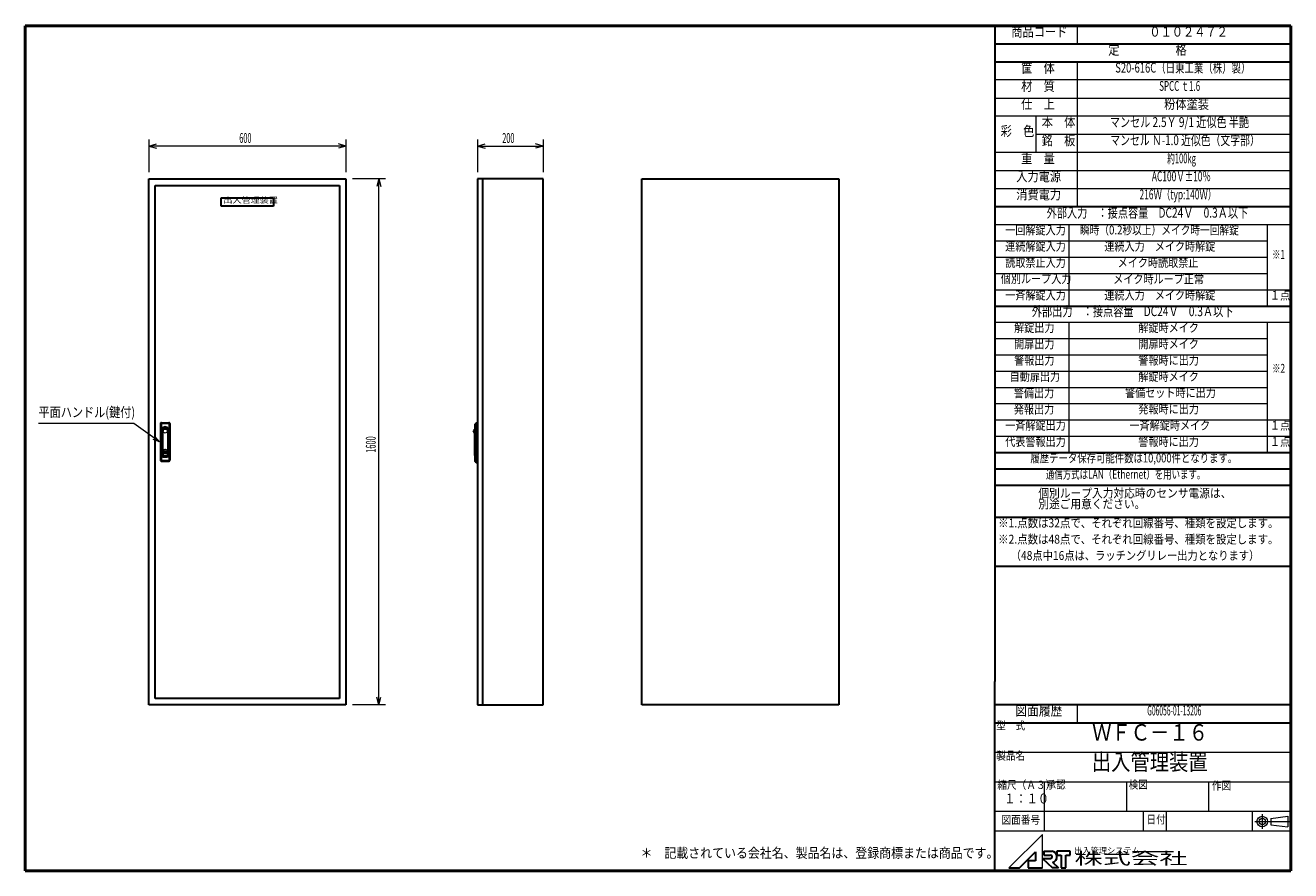
# Model space of a CAD drawing. Extents: x 100 to 3950, y 85 to 2656.
import ezdxf
from ezdxf.enums import TextEntityAlignment as Align

# ---------------------------------------------------------------- set-up
doc = ezdxf.new("R2010")
doc.units = 0
doc.header["$LTSCALE"] = 2.5
doc.header["$MEASUREMENT"] = 0
doc.linetypes.add('DOT', pattern=[8, 6, -2])
doc.linetypes.add('PHANTOM', pattern=[58, 30, -9, 2.5, -5, 2.5, -9])
doc.layers.add('1', color=7, linetype='Continuous')
doc.layers.add('15', color=96, linetype='Continuous')
doc.styles.get("Standard").update_dxf_attribs({"font": 'txt', "bigfont": 'bigfont'})
doc.dimstyles.get("Standard").update_dxf_attribs({"dimtxt": 0.18, "dimasz": 0.18, "dimexe": 0.18, "dimexo": 0.0625, "dimgap": 0.09, "dimtad": 0, "dimtih": 1, "dimtoh": 1, "dimdec": 4, "dimzin": 0, "dimdsep": 46, "dimtxsty": 'Standard', "dimcen": 0.09, "dimadec": 0, "dimazin": 0, "dimtfac": 1, "dimtdec": 4, "dimtofl": 0, "dimtmove": 0, "dimatfit": 3, "dimfxl": 0, "dimtolj": 1, "dimtzin": 0, "dimarcsym": 0})

# ---------------------------------------------------------------- blocks, each defined once
blk = doc.blocks.new('*G11')
at = {"layer": '15', "color": 96, "linetype": 'Continuous', "lineweight": 9}
blk.add_line((3192.527141, 192.424982), (3195.192908, 192.424982), dxfattribs=at)
blk = doc.blocks.new('*G22')
at = {"layer": '15', "color": 96, "linetype": 'Continuous', "lineweight": 9}
for s, width, p in [('個別ループ入力対応時のセンサ電源は、', 0.885802, (3182.2982, 1211.47)), ('別途ご用意ください。', 0.883333, (3182.2505, 1178.6371))]:
    blk.add_text(s, height=27, dxfattribs=dict(at, width=width)).set_placement(p, align=Align.BOTTOM_LEFT)
blk = doc.blocks.new('*D3')
at = {"layer": '1', "color": 7, "linetype": 'Continuous', "lineweight": 9}
for p, q in [((475.600809, 2309.159355), (475.600809, 2209.159355)), ((475.600809, 2289.159355), (498.783029, 2295.371012)), ((1075.600809, 2289.159355), (475.600809, 2289.159355)), ((475.600809, 2289.159355), (498.783029, 2282.947698)), ((1075.600809, 2289.159355), (1052.418589, 2295.371012)), ((1075.600809, 2289.159355), (1052.418589, 2282.947698)), ((1075.600809, 2309.159355), (1075.600809, 2209.159355))]:
    blk.add_line(p, q, dxfattribs=at)
at = {"layer": '1', "color": 7, "linetype": 'Continuous', "lineweight": 9, "width": 0.544444}
blk.add_text('600', height=30, dxfattribs=at).set_placement((751.100809, 2289.159355), align=Align.BOTTOM_LEFT)
blk = doc.blocks.new('*D4')
at = {"layer": '1', "color": 7, "linetype": 'Continuous', "lineweight": 9}
for p, q in [((1475.600809, 2309.159355), (1475.600809, 2209.159355)), ((1475.600809, 2289.159355), (1498.783029, 2295.371012)), ((1475.600809, 2289.159355), (1675.600809, 2289.159355)), ((1475.600809, 2289.159355), (1498.783029, 2282.947698)), ((1675.600809, 2289.159355), (1652.418589, 2295.371012)), ((1675.600809, 2289.159355), (1652.418589, 2282.947698)), ((1675.600809, 2309.159355), (1675.600809, 2209.159355))]:
    blk.add_line(p, q, dxfattribs=at)
at = {"layer": '1', "color": 7, "linetype": 'Continuous', "lineweight": 9, "width": 0.544444}
blk.add_text('200', height=30, dxfattribs=at).set_placement((1551.100809, 2289.159355), align=Align.BOTTOM_LEFT)
blk = doc.blocks.new('*D5')
at = {"layer": '1', "color": 7, "linetype": 'Continuous', "lineweight": 9}
for p, q in [((1195.600809, 2189.159355), (1095.600809, 2189.159355)), ((1175.600809, 2189.159355), (1169.389152, 2165.977135)), ((1175.600809, 589.159355), (1175.600809, 2189.159355)), ((1175.600809, 2189.159355), (1181.812466, 2165.977135)), ((1195.600809, 589.159355), (1095.600809, 589.159355)), ((1175.600809, 589.159355), (1169.389152, 612.341575)), ((1175.600809, 589.159355), (1181.812466, 612.341575))]:
    blk.add_line(p, q, dxfattribs=at)
at = {"layer": '1', "color": 7, "linetype": 'Continuous', "lineweight": 9, "width": 0.55}
blk.add_text('1600', height=30, rotation=90, dxfattribs=at).set_placement((1175.600809, 1356.159355), align=Align.BOTTOM_LEFT)
blk = doc.blocks.new('*G66')
at = {"layer": '15', "color": 96, "linetype": 'Continuous', "lineweight": 9, "width": 0.859127}
for s, p in [('※1.点数は32点で、それぞれ回線番号、種類を設定します。', (3060, 1120.752532)), ('※2.点数は48点で、それぞれ回線番号、種類を設定します。', (3060, 1071.252532))]:
    blk.add_text(s, height=27, dxfattribs=at).set_placement(p, align=Align.BOTTOM_LEFT)

msp = doc.modelspace()

# ---------------------------------------------------------------- linework, layer by layer
at = {"layer": '1', "color": 7, "linetype": 'Continuous', "lineweight": 30}
for p, q in [((475.600809, 2189.159355), (1075.600809, 2189.159355)), ((475.600809, 589.159355), (475.600809, 2189.159355)), ((495.600809, 2169.159355), (1055.600809, 2169.159355)), ((495.600809, 609.159355), (495.600809, 2169.159355)), ((1055.600809, 2169.159355), (1055.600809, 609.159355)), ((1075.600809, 2189.159355), (1075.600809, 589.159355)), ((1675.600809, 2189.159355), (1475.600809, 2189.159355)), ((1475.600809, 2189.159355), (1475.600809, 589.159355)), ((1490.600809, 2189.159355), (1490.600809, 589.159355)), ((1675.600809, 589.159355), (1675.600809, 2189.159355)), ((1975.600809, 2189.159355), (2575.600809, 2189.159355)), ((1975.600809, 589.159355), (1975.600809, 2189.159355)), ((2575.600809, 2189.159355), (2575.600809, 589.159355)), ((695.600732, 2106.659359), (695.600732, 2131.659357)), ((695.600732, 2131.659357), (855.600732, 2131.659357)), ((855.600732, 2131.659357), (855.600732, 2106.659359)), ((855.600732, 2106.659359), (695.600732, 2106.659359)), ((511.60087, 1444.659538), (511.60087, 1333.659477)), ((514.600748, 1447.659416), (536.60087, 1447.659416)), ((516.100687, 1425.159416), (516.100687, 1348.659477)), ((516.40098, 1424.859428), (516.40098, 1348.659477)), ((534.800943, 1424.859428), (534.800943, 1348.659477)), ((535.100931, 1425.159416), (535.100931, 1348.659477)), ((539.600748, 1444.659538), (539.600748, 1333.659477)), ((1468.41792, 1428.934099), (1463.091208, 1422.702665)), ((1468.41792, 1443.330618), (1472.01705, 1446.929748)), ((1468.41792, 1329.598113), (1468.41792, 1443.330618)), ((1472.01705, 1446.929748), (1474.896354, 1446.929748)), ((1472.01705, 1325.998984), (1472.01705, 1446.929748)), ((1463.091208, 1422.702665), (1466.258442, 1414.537579)), ((1466.258442, 1414.537579), (1466.258442, 1347.593763)), ((1466.258442, 1347.593763), (1468.41792, 1345.434285)), ((514.600748, 1330.659294), (536.60087, 1330.659294)), ((520.900797, 1344.159355), (530.301126, 1344.159355)), ((521.100687, 1343.659477), (530.100931, 1343.659477)), ((1472.01705, 1325.998984), (1468.41792, 1329.598113)), ((1474.896354, 1325.998984), (1472.01705, 1325.998984)), ((1075.600809, 589.159355), (475.600809, 589.159355)), ((1055.600809, 609.159355), (495.600809, 609.159355)), ((1475.600809, 589.159355), (1675.600809, 589.159355)), ((2575.600809, 589.159355), (1975.600809, 589.159355))]:
    msp.add_line(p, q, dxfattribs=at)
at = {"layer": '1', "color": 7, "linetype": 'Continuous', "lineweight": 9}
for p, q in [((514.10087, 1444.659538), (514.10087, 1333.659477)), ((514.600748, 1445.159416), (536.60087, 1445.159416)), ((537.100748, 1444.659538), (537.100748, 1333.659477)), ((508.133206, 1389.141138), (489.423742, 1396.209093)), ((508.133206, 1389.141138), (495.464313, 1404.616898)), ((518.600687, 1423.139152), (518.600687, 1348.659477)), ((532.600931, 1423.139152), (532.600931, 1348.659477)), ((519.600748, 1353.759269), (519.600748, 1350.259208)), ((521.100687, 1355.259208), (530.100931, 1355.259208)), ((521.100687, 1348.759269), (530.100931, 1348.759269)), ((531.60087, 1353.759269), (531.60087, 1350.259208)), ((514.600748, 1333.159294), (536.60087, 1333.159294)), ((521.100687, 1346.159477), (530.100931, 1346.159477))]:
    msp.add_line(p, q, dxfattribs=at)
msp.add_lwpolyline([(508.133206, 1389.141138), (429.989738, 1445.283149), (140.236041, 1445.283149)], dxfattribs=at)
msp.add_circle((525.600809, 1422.159538), 5.999999, dxfattribs=at)
at = {"layer": '1', "color": 7, "linetype": 'Continuous', "lineweight": 30}
msp.add_circle((525.600809, 1362.159538), 4.25, dxfattribs=at)
for centre, radius, start, end in [((514.600748, 1444.659538), 3, 89.995283, -179.999981), ((525.600809, 1425.159416), 9.499999, 0, -179.999981), ((525.600809, 1424.859428), 9.200193, 0, -179.999981), ((536.60087, 1444.659538), 0.5, 0, 89.999982), ((536.60087, 1444.659538), 3, 0, 89.999982), ((521.100687, 1348.659477), 4.999999, -179.999964, -89.997141), ((520.900797, 1348.659477), 4.499999, -179.999964, -89.999982), ((530.100931, 1348.659477), 4.999999, -89.999982, 0), ((530.301126, 1348.659477), 4.499999, -89.999982, 0), ((514.600748, 1333.659477), 3, -179.999964, -89.995283), ((536.60087, 1333.659477), 3, -89.999982, 0)]:
    msp.add_arc(centre, radius, start, end, dxfattribs=at)
at = {"layer": '1', "color": 7, "linetype": 'Continuous', "lineweight": 9}
for centre, radius, start, end in [((514.600748, 1444.659538), 0.5, 89.972006, -179.999981), ((525.100931, 1423.139152), 6.499771, 117.0348, -179.999981), ((525.600809, 1422.159538), 7.599829, 62.963252, 117.035128), ((526.100687, 1423.139152), 6.499999, 0, 62.963307), ((521.100687, 1348.659477), 2.499999, -179.999964, -89.994354), ((521.100687, 1353.759269), 1.5, 89.990638, -179.999981), ((521.100687, 1350.259208), 1.5, -179.999964, -89.990638), ((530.100931, 1353.759269), 1.5, 0, 89.999982), ((530.100931, 1350.259208), 1.5, -89.999982, 0), ((530.100931, 1348.659477), 2.499999, -89.999982, 0), ((514.600748, 1333.659477), 0.5, -179.999964, -89.972006), ((536.60087, 1333.659477), 0.5, -89.999982, 0)]:
    msp.add_arc(centre, radius, start, end, dxfattribs=at)
at = {"layer": '15', "color": 96, "linetype": 'Continuous', "lineweight": 50}
for p, q in [((100, 2655), (100, 85)), ((100, 2655), (3950, 2655)), ((3950, 2655), (3950, 85)), ((3950, 715.000068), (3950, 993.78469)), ((3950, 714.932102), (3950, 991.246463)), ((100, 85), (3950, 85))]:
    msp.add_line(p, q, dxfattribs=at)
at = {"layer": '15', "color": 96, "linetype": 'Continuous', "lineweight": 30}
for p, q in [((3050, 2655), (3050, 660.000068)), ((3050, 2600), (3950, 2600)), ((3050, 2545), (3950, 2545)), ((3050, 2105), (3950, 2105)), ((3949.930394, 1161.283698), (3949.930394, 1879.477588)), ((3050, 1802.5), (3949.930394, 1802.5)), ((3050, 1357), (3950, 1357)), ((3050, 1307.5), (3949.874709, 1307.5)), ((3050, 1258), (3949.874709, 1258)), ((3949.937355, 1159), (3050, 1159)), ((3949.965197, 1138.963412), (3949.965197, 1160.277773)), ((3950, 1010.502532), (3050, 1010.502532)), ((3050, 535.000068), (3050, 660.000068)), ((3050, 590.000068), (3950, 590.000068)), ((3050, 85), (3050, 535.000068)), ((3050, 535.000068), (3950, 535.000068)), ((3124.569868, 93.785609), (3173.924402, 142.651478)), ((3173.924402, 142.651478), (3173.924402, 115.054138)), ((3195.192908, 122.143648), (3219.499841, 122.143648)), ((3195.192908, 122.143648), (3225.576579, 93.785609)), ((3199.244083, 144.424971), (3223.337786, 144.424971)), ((3199.244083, 144.424971), (3199.244083, 132.271538)), ((3199.244083, 132.271538), (3219.499841, 132.271538)), ((3238.742783, 144.424971), (3238.742783, 132.271538)), ((3279.254277, 144.424971), (3238.742783, 144.424971)), ((3238.742783, 132.271538), (3251.909054, 132.271538)), ((3251.909054, 132.271538), (3251.909054, 93.785609)), ((3266.088096, 93.785609), (3266.088096, 132.271538)), ((3266.088096, 132.271538), (3279.254277, 132.271538)), ((3279.254277, 132.271538), (3279.254277, 144.424971)), ((3092.901346, 93.785609), (3124.569868, 93.785609)), ((3173.924402, 115.054138), (3151.643079, 115.054138)), ((3151.643079, 115.054138), (3151.643079, 93.785609)), ((3151.643079, 93.785609), (3195.192908, 93.785609)), ((3225.576579, 110.41014), (3243.388561, 93.785609)), ((3243.388561, 93.785609), (3225.576579, 93.785609)), ((3251.909054, 93.785609), (3266.088096, 93.785609))]:
    msp.add_line(p, q, dxfattribs=at)
at = {"layer": '15', "color": 96, "linetype": 'Continuous', "lineweight": 9}
for p, q in [((3300, 2655), (3300, 2600)), ((3300, 2545), (3300, 2105)), ((3950, 2490), (3050, 2490)), ((3050, 2435), (3950, 2435)), ((3950, 2380), (3050, 2380)), ((3175, 2380), (3175, 2270)), ((3175, 2325), (3950, 2325)), ((3050, 2270), (3950, 2270)), ((3050, 2215), (3950, 2215)), ((3050, 2160), (3950, 2160)), ((3050, 2050), (3950, 2050)), ((3275, 2050), (3275, 1802.5)), ((3877.993039, 2050), (3877.993039, 1802.5)), ((3050, 2000.5), (3877.993039, 2000.5)), ((3050, 1951), (3877.930394, 1951)), ((3050, 1901.5), (3877.993039, 1901.5)), ((3050, 1852), (3949.930394, 1852)), ((3050, 1753), (3950, 1753)), ((3275, 1753), (3275, 1456)), ((3878.062645, 1753), (3878.062645, 1456)), ((3050, 1703.5), (3878.062645, 1703.5)), ((3049.937355, 1654), (3878, 1654)), ((3050, 1604.5), (3878.062645, 1604.5)), ((3049.937355, 1555), (3878, 1555)), ((3275, 1555), (3275, 1357)), ((3878.062645, 1555), (3878.062645, 1357)), ((3050, 1505.5), (3878.062645, 1505.5)), ((3050, 1456), (3950, 1456)), ((3050, 1406.5), (3950, 1406.5)), ((3050, 1357), (3950, 1357)), ((3300, 590.000068), (3300, 535.000068)), ((3050, 535.000068), (3950, 535.000068)), ((3050, 445), (3950, 445.000068)), ((3050, 445.000068), (3950, 445.000068)), ((3050, 355), (3946.985571, 355)), ((3200, 355), (3200, 265.000012)), ((3450, 355), (3450, 265.000031)), ((3700, 355), (3700, 265.00005)), ((3946.985571, 265.000068), (3050, 265)), ((3200, 265.000012), (3200, 205.000011)), ((3501.206089, 264.611916), (3501.206089, 204.298713)), ((3571.571493, 264.611965), (3571.571493, 204.298762)), ((3832.858737, 264.611941), (3832.858737, 204.298738)), ((3841.007948, 234.45534), (3947.011129, 234.45534)), ((3863.524877, 256.972269), (3863.524877, 211.93841)), ((3890.055361, 244.105452), (3941.522628, 250.53886)), ((3890.055361, 244.105452), (3890.055361, 224.805227)), ((3941.522628, 250.53886), (3941.522628, 218.371819)), ((3950, 205.000068), (3050, 205)), ((3195.192908, 195.064355), (3092.901346, 93.785609)), ((3195.192908, 93.785609), (3195.192908, 195.064355)), ((3890.055361, 224.805227), (3941.522628, 218.371819)), ((3593.364811, 142.000958), (3468.738184, 142.000958))]:
    msp.add_line(p, q, dxfattribs=at)
at = {"layer": '15', "color": 96, "linetype": 'DOT', "lineweight": 9}
msp.add_line((3950, 925.000205), (3950, 805.00016), dxfattribs=at)
at = {"layer": '15', "color": 96, "linetype": 'Continuous', "lineweight": 9}
for radius in [16.083521, 9.650112]:
    msp.add_circle((3863.524877, 234.45534), radius, dxfattribs=at)
at = {"layer": '15', "color": 96, "linetype": 'Continuous', "lineweight": 30}
for centre, radius, start, end in [((3219.499841, 127.207593), 5.063945, -90, 90), ((3221.418791, 127.207593), 17.323992, -76.055153, 83.640296)]:
    msp.add_arc(centre, radius, start, end, dxfattribs=at)

# ---------------------------------------------------------------- block references
at = {"layer": '15', "color": 7, "linetype": 'Continuous', "lineweight": 9}
for name in ['*G22', '*G66']:
    msp.add_blockref(name, (0, 0), dxfattribs=at)
at = {"layer": '15', "color": 96, "linetype": 'Continuous', "lineweight": 9}
msp.add_blockref('*G11', (0, 0), dxfattribs=at)

# ---------------------------------------------------------------- texts
at = {"layer": '1', "color": 7, "linetype": 'Continuous', "lineweight": 9}
for s, height, width, p in [('出入管理装置', 17.6, 1.14899, (702.800732, 2110.359358)), ('平面ハンドル(鍵付)', 30, 0.827586, (140.236041, 1455.283148))]:
    msp.add_text(s, height=height, dxfattribs=dict(at, width=width)).set_placement(p, align=Align.BOTTOM_LEFT)
at = {"layer": '15', "color": 96, "linetype": 'PHANTOM', "lineweight": 9}
for s, width, p in [('商品コード', 0.833333, (3100, 2612.5)), ('定\u3000\u3000\u3000\u3000\u3000格', 0.833333, (3395, 2557.5)), ('筐\u3000体', 0.833333, (3130, 2502.5)), ('S20-616C（日東工業（株）製）', 0.7, (3416.19, 2503.16)), ('材\u3000質', 0.833333, (3130, 2447.5)), ('SPCC ｔ1.6', 0.595238, (3549.9, 2447.4)), ('仕\u3000上', 0.833333, (3130, 2392.5)), ('粉体塗装', 0.833333, (3565, 2392.5)), ('マンセル 2.5Ｙ 9/1 近似色 半艶', 0.75, (3400, 2337.5)), ('重\u3000量', 0.833333, (3130, 2227.5)), ('約100kg', 0.564516, (3574.4, 2227.27))]:
    msp.add_text(s, height=30, dxfattribs=dict(at, width=width)).set_placement(p, align=Align.BOTTOM_LEFT)
at = {"layer": '15', "color": 96, "linetype": 'Continuous', "lineweight": 9}
for s, height, width, p in [('０１０２４７２', 30, 0.833333, (3520, 2612.5)), ('彩\u3000色', 30, 0.833333, (3067.5, 2310)), ('本\u3000体', 30, 0.833333, (3192.5, 2337.5)), ('銘\u3000板', 30, 0.833333, (3192.52, 2282.09)), ('マンセル Ｎ-1.0 近似色（文字部）', 30, 0.732026, (3401.13, 2282.48)), ('入力電源', 30, 0.833333, (3115, 2172.5)), ('AC100Ｖ%%p10％', 30, 0.625, (3527.5, 2172.5)), ('消費電力', 30, 0.833333, (3115, 2117.5)), ('216Ｗ（typ:140Ｗ）', 30, 0.625, (3490, 2117.5)), ('外部入力\u3000：接点容量\u3000DC24Ｖ\u30000.3Ａ以下', 30, 0.755814, (3207.5, 2061.9)), ('一回解錠入力', 27, 0.833333, (3081.5, 2011.75)), ('瞬時（0.2秒以上）メイク時一回解錠', 27, 0.800971, (3308.75, 2011.75)), ('連続解錠入力', 27, 0.833333, (3081.5, 1962.25)), ('連続入力\u3000メイク時解錠', 27, 0.833333, (3383, 1962.25)), ('※1', 27, 0.681818, (3893.649072, 1937.5)), ('読取禁止入力', 27, 0.833333, (3081.5, 1912.75)), ('メイク時読取禁止', 27, 0.833333, (3423.5, 1912.75)), ('個別ループ入力', 27, 0.833333, (3068, 1863.7)), ('メイク時ループ正常', 27, 0.833333, (3410, 1862.8)), ('一斉解錠入力', 27, 0.833333, (3081.5, 1813.75)), ('連続入力\u3000メイク時解錠', 27, 0.833333, (3383.0077, 1813.7402)), ('１点', 27, 0.833333, (3886.993039, 1813.3)), ('外部出力\u3000：接点容量\u3000DC24Ｖ\u30000.3Ａ以下', 30, 0.755814, (3162.5, 1762.3)), ('解錠出力', 27, 0.833333, (3108.5, 1714.75)), ('解錠時メイク', 27, 0.833333, (3486.5, 1714.75)), ('開扉出力', 27, 0.833333, (3108.437355, 1665.25)), ('開扉時メイク', 27, 0.833333, (3486.437355, 1665.25)), ('警報出力', 27, 0.833333, (3108.5, 1615.75)), ('警報時に出力', 27, 0.833333, (3486.5, 1615.75)), ('※2', 27, 0.681818, (3893.718677, 1591)), ('自動扉出力', 27, 0.833333, (3094.937355, 1566.25)), ('解錠時メイク', 27, 0.833333, (3486.437355, 1566.25)), ('警備出力', 27, 0.833333, (3107.6, 1516.3)), ('警備セット時に出力', 27, 0.833333, (3446, 1516.8)), ('発報出力', 27, 0.833333, (3107.6, 1466.8)), ('発報時に出力', 27, 0.833333, (3486.5, 1467.3)), ('一斉解錠出力', 27, 0.833333, (3081.437355, 1417.75)), ('一斉解錠時メイク', 27, 0.833333, (3459.437355, 1417.75)), ('１点', 27, 0.833333, (3886.968677, 1417.75)), ('代表警報出力', 27, 0.833333, (3081.437355, 1368.25)), ('警報時に出力', 27, 0.833333, (3486.437355, 1368.25)), ('１点', 27, 0.833333, (3886.968677, 1368.25)), ('履歴データ保存可能件数は10,000件となります。', 27, 0.774648, (3158, 1318.3252)), ('通信方式はLAN（Ethernet）を用います。', 27, 0.695489, (3205.25, 1268.8126)), ('\u3000 （48点中16点は、ラッチングリレー出力となります）', 27, 0.847826, (3060, 1021.752532)), ('図面履歴', 30, 0.875, (3112, 547.500068)), ('G06056-01-13206', 30, 0.5, (3513.5, 547.8)), ('ＷＦＣ－１６', 50, 0.861111, (3346, 465)), ('出入管理装置', 50, 0.861111, (3345, 375)), ('縮尺（Ａ３）', 24.999999, 0.861111, (3057.457718, 325.814236)), ('承認', 24.999999, 0.85, (3207.109497, 326.758389)), ('検図', 24.999999, 0.85, (3457.109497, 326.758389)), ('作図', 24.999999, 0.85, (3710.536417, 323.488364)), ('１：１０', 30, 0.833333, (3078.340299, 280.094546)), ('図面番号', 25.137911, 0.858333, (3070.014274, 219.475936)), ('日付', 25.1305, 0.85, (3511.375561, 220.562542)), ('＊\u3000記載されている会社名、製品名は、登録商標または商品です。', 30, 0.887037, (1971.81, 114.63)), ('出入管理システム', 18, 1.018519, (3291.105756, 131.897579)), ('株式会社', 36, 1.753472, (3291.811334, 93.090786))]:
    msp.add_text(s, height=height, dxfattribs=dict(at, width=width)).set_placement(p, align=Align.BOTTOM_LEFT)
at = {"layer": '15', "color": 96, "linetype": 'Continuous', "lineweight": 30, "width": 0.855556}
for s, p in [('型\u3000式', (3054.310266, 506.155823)), ('製品名', (3054.310266, 414.546253))]:
    msp.add_text(s, height=24.999999, dxfattribs=at).set_placement(p, align=Align.BOTTOM_LEFT)

# ---------------------------------------------------------------- dimensions: what is measured, and where the dimension line sits
at = {"layer": '1', "color": 7, "linetype": 'Continuous', "lineweight": 9}
for base, p1, p2, text, picture, middle in [((1075.600809, 2289.159355), (1075.600809, 2209.159355), (475.600809, 2209.159355), '600', '*D3', (775.600809, 2289.159355)), ((1475.600809, 2289.159355), (1475.600809, 2209.159355), (1675.600809, 2209.159355), '200', '*D4', (1575.600809, 2289.159355))]:
    dim = msp.add_linear_dim(base=base, p1=p1, p2=p2, text=text, dimstyle='Standard', dxfattribs=at)
    dim.commit()
    dim.dimension.update_dxf_attribs({"geometry": picture, "text_midpoint": middle})
dim = msp.add_linear_dim(base=(1175.600809, 589.159355), p1=(1095.600809, 589.159355), p2=(1095.600809, 2189.159355), angle=90, text='1600', dimstyle='Standard', dxfattribs=at)
dim.commit()
dim.dimension.update_dxf_attribs({"geometry": '*D5', "text_midpoint": (1175.600809, 1389.159355)})

doc.saveas('drawing.dxf')
